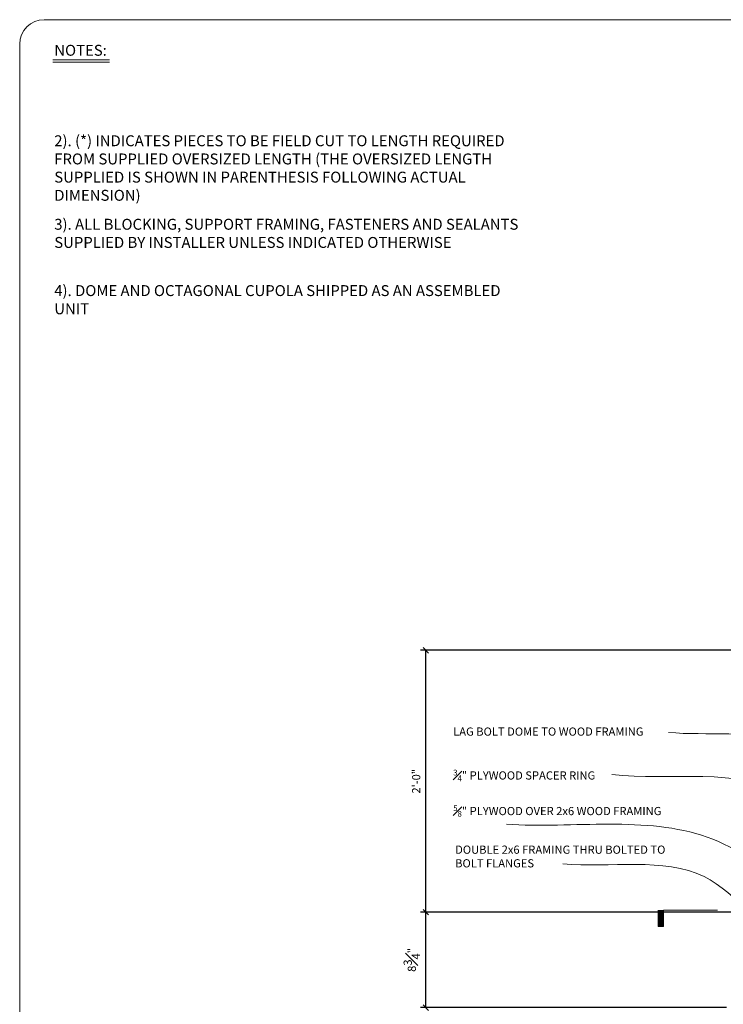
# Model space of a CAD drawing. Extents: x -604 to 125, y -103 to 230.
# Drawn here: x -292 to -228, y 126 to 217 of the extents above; entities that cross this region are included whole.
import ezdxf

# ---------------------------------------------------------------- set-up
doc = ezdxf.new("R2010")
doc.units = 0
doc.header["$MEASUREMENT"] = 0
doc.header["$PDMODE"] = 35
doc.header["$PDSIZE"] = -15
doc.layers.get('0').update_dxf_attribs({"lineweight": 0})
doc.layers.get('DEFPOINTS').update_dxf_attribs({"lineweight": 0})
for name, color, linetype, lineweight in [('DETAILS', 5, 'Continuous', 0), ('DIMENSIONS', 8, 'Continuous', 0), ('DIMS', 8, 'Continuous', 0), ('TEXT', 8, 'Continuous', 0), ('TITLEBLOCK', 95, 'Continuous', 0)]:
    doc.layers.add(name, color=color, linetype=linetype, lineweight=lineweight)
doc.styles.add('NOTES', font='stylu.ttf', dxfattribs={"height": 0.75})
doc.styles.add('TITLES', font='txt', dxfattribs={"height": 2})
doc.dimstyles.new('DIMS', dxfattribs={"dimscale": 8, "dimtxt": 0.09375, "dimasz": 0.0625, "dimexe": 0.0625, "dimexo": 0.0625, "dimgap": 0.0625, "dimtad": 3, "dimdec": 4, "dimzin": 3, "dimdsep": 46, "dimlunit": 4, "dimtxsty": 'Standard', "dimblk": 'OBLIQUE', "dimblk1": 'OBLIQUE', "dimblk2": 'OBLIQUE', "dimcen": 0, "dimclrd": 3, "dimclre": 3, "dimclrt": 8, "dimaunit": 1, "dimadec": 0, "dimazin": 0, "dimtfac": 1, "dimtdec": 4, "dimtmove": 2, "dimatfit": 3, "dimldrblk": 'OBLIQUE', "dimfxl": 0, "dimfrac": 1, "dimtolj": 1, "dimtzin": 0, "dimarcsym": 0})

# ---------------------------------------------------------------- blocks, each defined once
blk = doc.blocks.new('_OBLIQUE')
at = {"color": 0, "linetype": 'ByBlock', "lineweight": -2}
blk.add_line((-0.5, -0.5), (0.5, 0.5), dxfattribs=at)
blk = doc.blocks.new('*D137')
at = {"layer": 'DEFPOINTS', "color": 0}
for p in [(-255.053, 134.847), (-215.029, 134.847), (-227.029, 126.097)]:
    blk.add_point(p, dxfattribs=at)
at = {"layer": 'DIMS', "color": 3, "linetype": 'ByBlock', "lineweight": -2, "ltscale": 8}
for p, q in [((-215.529, 134.847), (-255.553, 134.847)), ((-255.053, 126.097), (-255.053, 134.847)), ((-227.529, 126.097), (-255.553, 126.097))]:
    blk.add_line(p, q, dxfattribs=at)
at = {"layer": 'DIMS', "color": 3, "lineweight": -2, "xscale": 0.5, "yscale": 0.5, "zscale": 0.5}
for p, rotation in [((-255.053, 134.847), 90), ((-255.053, 126.097), 270)]:
    blk.add_blockref('_OBLIQUE', p, dxfattribs=dict(at, rotation=rotation))
at = {"layer": 'DIMS', "color": 8, "insert": (-256.345, 130.472), "char_height": 0.75, "attachment_point": 5, "rotation": 90}
blk.add_mtext('\\A1;8{\\H1.000000x;\\S3#4;}"', dxfattribs=at)
blk = doc.blocks.new('*D138')
at = {"layer": 'DEFPOINTS', "color": 0}
for p in [(-255.053, 158.847), (-191.029, 158.847), (-215.029, 134.847)]:
    blk.add_point(p, dxfattribs=at)
at = {"layer": 'DIMS', "color": 3, "linetype": 'ByBlock', "lineweight": -2, "ltscale": 8}
for p, q in [((-191.529, 158.847), (-255.553, 158.847)), ((-255.053, 134.847), (-255.053, 158.847)), ((-215.529, 134.847), (-255.553, 134.847))]:
    blk.add_line(p, q, dxfattribs=at)
at = {"layer": 'DIMS', "color": 3, "lineweight": -2, "xscale": 0.5, "yscale": 0.5, "zscale": 0.5}
for p, rotation in [((-255.053, 158.847), 90), ((-255.053, 134.847), 270)]:
    blk.add_blockref('_OBLIQUE', p, dxfattribs=dict(at, rotation=rotation))
at = {"layer": 'DIMS', "color": 8, "insert": (-255.942, 146.847), "char_height": 0.75, "attachment_point": 5, "rotation": 90}
blk.add_mtext('\\A1;2\'-0"', dxfattribs=at)

msp = doc.modelspace()

# ---------------------------------------------------------------- linework, layer by layer
at = {"layer": 'DETAILS', "linetype": 'Continuous', "ltscale": 4}
for p, q in [((-289.21617, 212.97037), (-284.02586, 212.97037)), ((-289.21617, 212.7549), (-284.02586, 212.7549))]:
    msp.add_line(p, q, dxfattribs=at)
at = {"layer": 'DETAILS', "linetype": 'Continuous', "ltscale": 8}
for p, q in [((-233.78654, 135.04483), (-233.78654, 133.54483)), ((-233.72404, 135.04483), (-233.72404, 133.54483)), ((-233.66154, 135.04483), (-233.66154, 133.54483)), ((-233.59904, 135.04483), (-233.59904, 133.54483)), ((-233.53654, 135.04483), (-233.53654, 133.54483)), ((-233.47404, 135.04483), (-233.47404, 133.54483)), ((-233.41154, 135.04483), (-233.41154, 133.54483)), ((-233.34904, 135.04483), (-233.34904, 133.54483)), ((-228.34943, 135.04483), (-233.28654, 135.04483)), ((-233.28654, 133.54483), (-233.28654, 135.04483)), ((-233.28654, 135.04483), (-233.28654, 133.54483))]:
    msp.add_line(p, q, dxfattribs=at)
at = {"layer": 'TEXT', "linetype": 'Continuous', "ltscale": 8}
msp.add_line((-233.78654, 133.54483), (-233.28654, 133.54483), dxfattribs=at)
at = {"layer": 'TITLEBLOCK', "ltscale": 2}
for p, q in [((-290.00769, 216.64874), (-108.50769, 216.64874)), ((-292.25769, 214.39874), (-292.25769, -39.10126))]:
    msp.add_line(p, q, dxfattribs=at)
msp.add_arc((-290.00769, 214.39874), 2.25, 90, 180, dxfattribs=at)

# ---------------------------------------------------------------- texts
at = {"layer": 'DIMENSIONS', "linetype": 'Continuous', "ltscale": 4, "attachment_point": 1, "style": 'TITLES'}
for s, insert, char_height, width in [('NOTES:', (-289.0925, 214.3441), 1, 42.6848), ('2). (*) INDICATES PIECES TO BE FIELD CUT TO LENGTH REQUIRED FROM SUPPLIED OVERSIZED LENGTH (THE OVERSIZED LENGTH SUPPLIED IS SHOWN IN PARENTHESIS FOLLOWING ACTUAL DIMENSION)', (-289.0925, 206.05144), 0.99999998, 42.6848), ('3). ALL BLOCKING, SUPPORT FRAMING, FASTENERS AND SEALANTS SUPPLIED BY INSTALLER UNLESS INDICATED OTHERWISE', (-289.0925, 198.39836), 0.99999998, 42.6875), ('4). DOME AND OCTAGONAL CUPOLA SHIPPED AS AN ASSEMBLED UNIT', (-289.0925, 192.31816), 1, 42.6875)]:
    msp.add_mtext(s, dxfattribs=dict(at, insert=insert, char_height=char_height, width=width))
at = {"layer": 'TEXT', "linetype": 'Continuous', "ltscale": 8, "char_height": 0.75, "attachment_point": 1, "style": 'NOTES'}
for s, insert, width in [('LAG BOLT DOME TO WOOD FRAMING', (-252.55354, 151.77368), 19.4057635), ('\\A1;{\\H0.7x;\\S3#4;}" PLYWOOD SPACER RING', (-252.55354, 147.90312), 19.4057635), ('\\A1;{\\H0.7x;\\S5#8;}" PLYWOOD OVER 2x6 WOOD FRAMING', (-252.55354, 144.6402), 19.375), ('DOUBLE 2x6 FRAMING THRU BOLTED TO BOLT FLANGES', (-252.37546, 140.95051), 19.5)]:
    msp.add_mtext(s, dxfattribs=dict(at, insert=insert, width=width))

# ---------------------------------------------------------------- dimensions: what is measured, and where the dimension line sits
at = {"layer": 'DIMS', "linetype": 'Continuous', "ltscale": 8}
for base, p1, p2, picture, middle in [((-255.053, 158.84662), (-215.02944, 134.84662), (-191.02944, 158.84662), '*D138', (-255.94151, 146.84662)), ((-255.053, 134.84662), (-227.02944, 126.09662), (-215.02944, 134.84662), '*D137', (-256.34504, 130.47162))]:
    dim = msp.add_linear_dim(base=base, p1=p1, p2=p2, angle=90, dimstyle='DIMS', override={"dimrnd": 1e-07, "dimcen": 0.0625, "dimadec": 4}, dxfattribs=at)
    dim.commit()
    dim.dimension.update_dxf_attribs({"geometry": picture, "text_midpoint": middle})

# ---------------------------------------------------------------- leaders
at = {"layer": 'TEXT', "linetype": 'Continuous', "ltscale": 8, "path_type": 1}
for points in [[(-213.65304, 135.34727), (-222.25078, 150.26467), (-232.84515, 151.32777)], [(-214.33414, 134.36868), (-222.25078, 145.60138), (-238.0097, 147.45721)], [(-214.33414, 131.10576), (-229.2834, 141.72175), (-247.68581, 142.90826)], [(-221.62562, 130.56849), (-229.58021, 138.10287), (-242.52126, 139.28939)]]:
    msp.add_leader(points, dimstyle='DIMS', override={"dimasz": 0.1875, "dimtad": 0, "dimrnd": 1e-07, "dimcen": 0.0625, "dimadec": 4}, dxfattribs=at)

doc.saveas('drawing.dxf')
